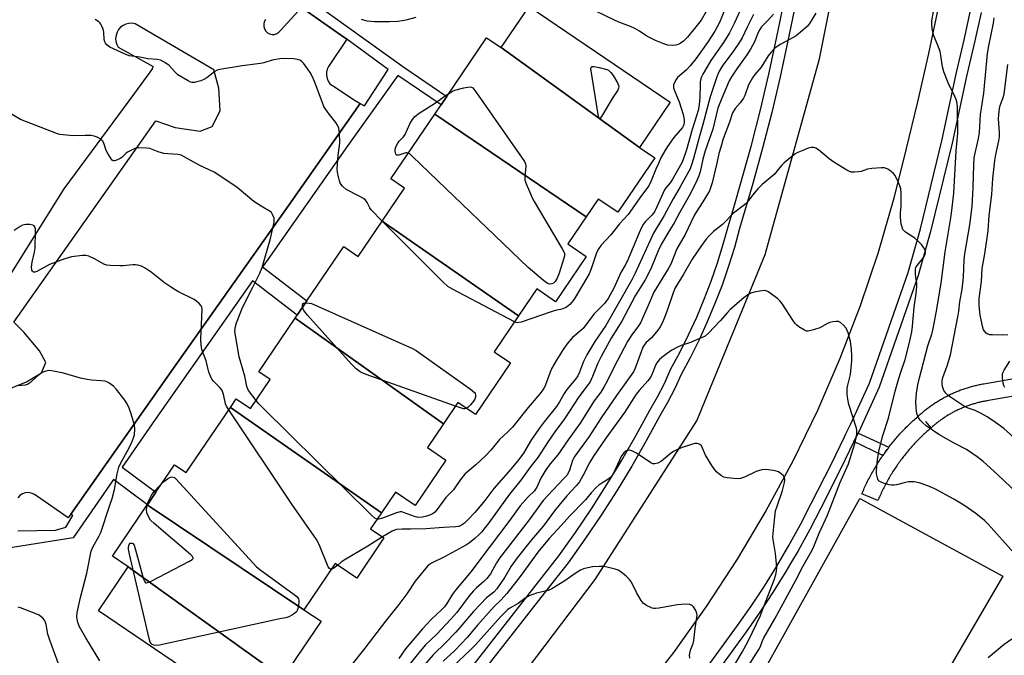
# Model space of a CAD drawing. Units: inches. Extents: x 1327761 to 1333761, y 513447 to 517447.
# Drawn here: x 1330135 to 1330476, y 514836 to 515057 of the extents above; entities that cross this region are included whole.
import ezdxf

# ---------------------------------------------------------------- set-up
doc = ezdxf.new("R2010")
doc.units = ezdxf.units.IN
doc.header["$MEASUREMENT"] = 0
for name, color, linetype in [('BLDG-Footprint', 5, 'Continuous'), ('CULTRL-Pad', 6, 'Continuous'), ('TRANS-Non Street Sidewalk', 7, 'Continuous'), ('TRANS-Parking Lot', 4, 'Continuous'), ('TRANS-Road', 130, 'Continuous'), ('TRANS-Street Sidewalk', 7, 'Continuous'), ('Undefined', 1, 'Continuous')]:
    doc.layers.add(name, color=color, linetype=linetype)

msp = doc.modelspace()

# ---------------------------------------------------------------- linework, layer by layer
at = {"layer": 'BLDG-Footprint'}
for points, elevation in [([(1330349.46, 515012.53), (1330301.54, 515047.12), (1330311.21, 515061.37), (1330360.1, 515028.21)], 347.02), ([(1330301.54, 515047.12), (1330349.46, 515012.53), (1330354.73, 515008.95), (1330341.89, 514990.02), (1330335.13, 514994.61), (1330330.92, 514988.41), (1330278.54, 515024.09), (1330280.7, 515027.28), (1330282.69, 515030.21), (1330296.48, 515050.54)], 347.54), ([(1330330.92, 514988.41), (1330324.58, 514979.06), (1330331.01, 514974.7), (1330320.37, 514959.01), (1330313.85, 514963.43), (1330307.56, 514954.15), (1330260.29, 514987), (1330267.99, 514998.36), (1330263.26, 515001.57), (1330278.54, 515024.09)], 347.12), ([(1330307.56, 514954.15), (1330299.08, 514941.64), (1330304.71, 514937.82), (1330292.59, 514919.95), (1330286.5, 514924.08), (1330281.51, 514916.72), (1330230.11, 514953.31), (1330230.8, 514954.32), (1330234.17, 514959.3), (1330246.93, 514978.11), (1330251.95, 514974.71), (1330260.29, 514987)], 345.92), ([(1330281.51, 514916.72), (1330275.93, 514908.5), (1330282.39, 514904.12), (1330271.71, 514888.36), (1330264.92, 514892.97), (1330260.08, 514885.84), (1330207.68, 514922.35), (1330209.72, 514925.36), (1330214.66, 514922.01), (1330221.45, 514932.01), (1330217.48, 514934.7), (1330230.11, 514953.31)], 344.46), ([(1330260.08, 514885.84), (1330256.28, 514880.24), (1330260.89, 514877.12), (1330251.46, 514863.2), (1330244.03, 514868.24), (1330233.15, 514852.21), (1330178.88, 514888.54), (1330178.95, 514888.63), (1330181.86, 514892.92), (1330188.35, 514902.5), (1330192.37, 514899.77), (1330207.68, 514922.35)], 342.01), ([(1330233.15, 514852.21), (1330239.08, 514848.19), (1330225.93, 514828.81), (1330219.97, 514832.85), (1330172.28, 514867.05), (1330166.82, 514870.75), (1330178.88, 514888.54)], 341.69), ([(1330219.97, 514832.85), (1330210.48, 514818.87), (1330161.94, 514851.79), (1330172.28, 514867.05)], 341.23)]:
    msp.add_lwpolyline(points, close=True, dxfattribs=dict(at, elevation=elevation))
at = {"layer": 'CULTRL-Pad'}
msp.add_lwpolyline([(1330475.38, 514863.83), (1330416.68, 514763.13), (1330370.58, 514791.53), (1330425.78, 514890.73)], close=True, dxfattribs=at)
at = {"layer": 'TRANS-Non Street Sidewalk'}
msp.add_lwpolyline([(1330435.9, 514908.6), (1330435.58, 514908.17), (1330435.26, 514907.74), (1330434.93, 514907.31), (1330434.62, 514906.87), (1330434.3, 514906.43), (1330433.99, 514905.99), (1330433.81, 514905.73), (1330423.78, 514910.53), (1330425.19, 514913.45)], close=True, dxfattribs=at)
for points in [[(1330235.59, 515063.45, 0), (1330267.74, 515040.35, 0), (1330282.69, 515030.21, 0), (1330280.7, 515027.28, 0), (1330265.68, 515037.47, 0), (1330248.34, 515013.19, 0), (1330220.59, 514973.68, 0), (1330218.8, 514971.12, 0), (1330234.17, 514959.3, 0), (1330230.8, 514954.32, 0), (1330215.35, 514966.21, 0), (1330181.63, 514918.21, 0), (1330170.12, 514901.6, 0), (1330181.85, 514892.92, 0), (1330178.95, 514888.63, 0), (1330167.17, 514897.34, 0), (1330153.13, 514877.1, 0), (1330124.77, 514872.66, 0)], [(1330134.06, 514879.54, 0), (1330147.07, 514879.83, 0), (1330150.68, 514880.89, 0), (1330153.02, 514884.91, 0), (1330152.39, 514885.36, 0), (1330188, 514935.92, 0), (1330227.88, 514992.54, 0), (1330252.65, 515027.71, 0), (1330254.12, 515026.94, 0), (1330262.4, 515039.5, 0), (1330248.03, 515050.04, 0), (1330245.78, 515051.56, 0), (1330232.36, 515061.07, 0)]]:
    msp.add_polyline3d(points, dxfattribs=at)
at = {"layer": 'TRANS-Parking Lot'}
for points in [[(1330219.84, 515056.82, 0), (1330219.42, 515056.08, 0), (1330219.21, 515055.25, 0), (1330219.22, 515054.4, 0), (1330219.46, 515053.58, 0), (1330219.91, 515052.86, 0), (1330220.53, 515052.27, 0), (1330221.28, 515051.87, 0), (1330222.11, 515051.69, 0), (1330222.96, 515051.72, 0), (1330223.77, 515051.98, 0), (1330224.49, 515052.44, 0), (1330225.06, 515053.08, 0), (1330232.36, 515061.07, 0), (1330245.78, 515051.56, 0), (1330248.03, 515050.04, 0), (1330241.63, 515040.59, 0), (1330241.21, 515039.62, 0), (1330241, 515038.66, 0), (1330240.98, 515038.58, 0), (1330240.97, 515037.52, 0), (1330241.16, 515036.47, 0), (1330241.55, 515035.49, 0), (1330242.12, 515034.59, 0), (1330244.29, 515033.18, 0), (1330250.38, 515029.19, 0), (1330252.65, 515027.71, 0), (1330227.88, 514992.54, 0), (1330188, 514935.92, 0), (1330152.39, 514885.36, 0), (1330151.45, 514884.02, 0), (1330140.43, 514891.7, 0), (1330139.59, 514892.3, 0), (1330138.63, 514892.67, 0), (1330137.6, 514892.81, 0), (1330136.57, 514892.7, 0), (1330135.6, 514892.35, 0), (1330134.74, 514891.77, 0), (1330134.04, 514891.01, 0)], [(1330130.38, 514928.6, 0), (1330136.98, 514931.28, 0), (1330142.26, 514934.37, 0), (1330143.69, 514937.94, 0), (1330141.51, 514942.02, 0), (1330136.14, 514948.5, 0), (1330132.57, 514951.89, 0), (1330181.87, 515021.78, 0), (1330188.51, 515019.4, 0), (1330197.21, 515018.1, 0), (1330201.41, 515019.74, 0), (1330204.07, 515025.17, 0), (1330203.68, 515033.05, 0), (1330201.88, 515039.37, 0), (1330174.68, 515055.41, 0), (1330173.61, 515055.58, 0), (1330172.53, 515055.54, 0), (1330171.48, 515055.29, 0), (1330170.51, 515054.83, 0), (1330169.64, 515054.18, 0), (1330168.92, 515053.37, 0), (1330168.38, 515052.44, 0), (1330168.03, 515051.42, 0), (1330167.93, 515050.63, 0), (1330167.9, 515050.34, 0), (1330167.98, 515049.27, 0), (1330168.28, 515048.23, 0), (1330168.78, 515047.27, 0), (1330180.92, 515040.52, 0), (1330180.55, 515039.91, 0), (1330180.7, 515039.83, 0), (1330174.41, 515031.31, 0), (1330149.95, 514998.16, 0), (1330123.66, 514956.17, 0)]]:
    msp.add_polyline3d(points, dxfattribs=at)
at = {"layer": 'TRANS-Road'}
msp.add_lwpolyline([(1330453.18, 515062.03), (1330449.58, 515045.13), (1330445.78, 515028.33), (1330441.78, 515011.63), (1330437.58, 514994.93), (1330432.17, 514976.13), (1330425.88, 514957.63), (1330418.88, 514939.33), (1330411.18, 514921.33), (1330402.58, 514903.73), (1330393.28, 514886.53), (1330383.28, 514869.73), (1330372.58, 514853.34), (1330361.28, 514837.43), (1330349.18, 514822.03), (1330315.52, 514776.24), (1330315.12, 514775.69), (1330284.97, 514797.8), (1330334.08, 514862.73), (1330369.28, 514917.73), (1330392.98, 514975.43), (1330411.78, 515043.23), (1330434.68, 515157.43)], dxfattribs=at)
at = {"layer": 'TRANS-Street Sidewalk'}
for points in [[(1330416.12, 515122.71), (1330400.82, 515049.5), (1330398.18, 515037.05), (1330395.28, 515024.63), (1330392.12, 515012.26), (1330388.71, 514999.97), (1330384.12, 514984.4), (1330382.33, 514977.86), (1330380.3, 514971.29), (1330378.06, 514964.78), (1330375.61, 514958.36), (1330372.94, 514952.01), (1330370.08, 514945.76), (1330367.01, 514939.6), (1330363.84, 514933.72), (1330361.68, 514928.95), (1330359.17, 514924.07), (1330356.5, 514919.46), (1330351.77, 514910.74), (1330346.77, 514902.04), (1330341.57, 514893.46), (1330336.15, 514885.01), (1330330.53, 514876.7), (1330324.69, 514868.5), (1330318.6, 514860.71), (1330294.47, 514829.83)], [(1330291.3, 514832.28), (1330321.47, 514870.9), (1330327.23, 514878.99), (1330332.8, 514887.22), (1330338.16, 514895.58), (1330341.54, 514901.15), (1330343.32, 514904.08), (1330348.27, 514912.69), (1330353, 514921.43), (1330355.65, 514926), (1330358.07, 514930.69), (1330360.24, 514935.5), (1330363.45, 514941.44), (1330366.46, 514947.49), (1330369.27, 514953.62), (1330371.88, 514959.85), (1330374.29, 514966.15), (1330376.49, 514972.53), (1330378.48, 514978.98), (1330380.26, 514985.49), (1330382.09, 514991.71), (1330384.85, 515001.08), (1330388.24, 515013.29), (1330391.38, 515025.58), (1330394.26, 515037.93), (1330396.89, 515050.33), (1330402.85, 515078.86)], [(1330372.37, 514831.52), (1330383.45, 514846.69), (1330388.19, 514853.45), (1330392.74, 514860.34), (1330397.09, 514867.35), (1330401.25, 514874.47), (1330405.22, 514881.71), (1330408.98, 514889.05), (1330415.98, 514902.82), (1330420.48, 514912.11), (1330421.01, 514913.21), (1330422.71, 514916.72), (1330429.16, 514930.75), (1330442.52, 514969.19), (1330446.79, 514984.28), (1330454.24, 515014.81), (1330459.29, 515038.48), (1330462.12, 515050.3), (1330464.68, 515062.17)], [(1330467.81, 515059.33), (1330465.69, 515049.48), (1330462.85, 515037.68), (1330457.81, 515013.99), (1330450.33, 514983.34), (1330446.01, 514968.09), (1330432.56, 514929.39), (1330426.02, 514915.16), (1330425.19, 514913.45), (1330423.78, 514910.53), (1330419.26, 514901.19), (1330412.24, 514887.39), (1330408.45, 514880), (1330404.44, 514872.67), (1330401.82, 514868.19), (1330400.22, 514865.46), (1330395.82, 514858.37), (1330391.21, 514851.4), (1330386.43, 514844.57), (1330375.3, 514829.34)], [(1330492.91, 514928.72), (1330469.81, 514924.64), (1330469.47, 514924.58), (1330469.14, 514924.52), (1330468.8, 514924.45), (1330468.47, 514924.39), (1330468.13, 514924.31), (1330467.8, 514924.24), (1330467.48, 514924.17), (1330467.16, 514924.09), (1330466.82, 514924.01), (1330466.5, 514923.93), (1330466.16, 514923.83), (1330465.84, 514923.74), (1330465.51, 514923.65), (1330465.18, 514923.55), (1330464.85, 514923.45), (1330464.53, 514923.35), (1330464.21, 514923.25), (1330463.88, 514923.14), (1330463.56, 514923.03), (1330463.25, 514922.92), (1330462.92, 514922.8), (1330462.6, 514922.68), (1330462.28, 514922.55), (1330461.96, 514922.43), (1330461.65, 514922.3), (1330461.34, 514922.17), (1330461.02, 514922.04), (1330460.7, 514921.9), (1330460.39, 514921.76), (1330460.09, 514921.62), (1330459.78, 514921.48), (1330459.47, 514921.33), (1330459.15, 514921.17), (1330458.86, 514921.02), (1330458.55, 514920.87), (1330458.25, 514920.71), (1330457.95, 514920.55), (1330457.65, 514920.39), (1330457.36, 514920.22), (1330457.06, 514920.05), (1330456.76, 514919.88), (1330456.47, 514919.71), (1330456.19, 514919.53), (1330455.9, 514919.35), (1330455.61, 514919.17), (1330455.33, 514918.99), (1330455.04, 514918.8), (1330454.75, 514918.61), (1330454.48, 514918.42), (1330454.2, 514918.22), (1330453.93, 514918.03), (1330453.65, 514917.83), (1330453.39, 514917.64), (1330453.12, 514917.44), (1330452.85, 514917.23), (1330452.58, 514917.03), (1330452.32, 514916.82), (1330452.06, 514916.61), (1330451.81, 514916.39), (1330451.55, 514916.18), (1330451.29, 514915.96), (1330451.04, 514915.75), (1330450.79, 514915.53), (1330450.54, 514915.29), (1330448.53, 514917.53), (1330450.47, 514915.24), (1330450.09, 514914.91), (1330449.73, 514914.6), (1330449.36, 514914.28), (1330449, 514913.96), (1330448.64, 514913.63), (1330448.28, 514913.3), (1330447.92, 514912.97), (1330447.57, 514912.63), (1330447.22, 514912.3), (1330446.86, 514911.95), (1330446.51, 514911.61), (1330446.17, 514911.26), (1330445.83, 514910.91), (1330445.49, 514910.57), (1330445.14, 514910.2), (1330444.81, 514909.85), (1330444.47, 514909.48), (1330444.14, 514909.12), (1330443.81, 514908.76), (1330443.49, 514908.39), (1330443.16, 514908.02), (1330442.84, 514907.64), (1330442.52, 514907.26), (1330442.21, 514906.89), (1330441.89, 514906.5), (1330441.58, 514906.12), (1330441.27, 514905.73), (1330440.97, 514905.34), (1330440.67, 514904.95), (1330440.37, 514904.56), (1330440.07, 514904.16), (1330439.77, 514903.76), (1330439.49, 514903.36), (1330439.2, 514902.97), (1330438.91, 514902.56), (1330438.63, 514902.15), (1330438.35, 514901.74), (1330438.08, 514901.33), (1330437.8, 514900.92), (1330437.53, 514900.5), (1330437.27, 514900.09), (1330437.01, 514899.67), (1330436.74, 514899.25), (1330436.49, 514898.83), (1330436.23, 514898.4), (1330435.98, 514897.97), (1330435.74, 514897.55), (1330435.49, 514897.12), (1330435.25, 514896.69), (1330435.01, 514896.25), (1330434.78, 514895.82), (1330434.55, 514895.39), (1330434.32, 514894.94), (1330434.1, 514894.51), (1330433.88, 514894.08), (1330433.66, 514893.62), (1330433.44, 514893.19), (1330433.24, 514892.75), (1330433.03, 514892.3), (1330432.83, 514891.86), (1330432.62, 514891.41), (1330432.43, 514890.97), (1330432.23, 514890.51), (1330432.04, 514890.05), (1330426.51, 514892.39), (1330426.71, 514892.87), (1330426.92, 514893.36), (1330427.14, 514893.84), (1330427.36, 514894.33), (1330427.58, 514894.82), (1330427.81, 514895.3), (1330428.03, 514895.78), (1330428.27, 514896.26), (1330428.51, 514896.74), (1330428.75, 514897.22), (1330428.99, 514897.7), (1330429.24, 514898.18), (1330429.49, 514898.65), (1330429.74, 514899.13), (1330430, 514899.59), (1330430.26, 514900.06), (1330430.53, 514900.54), (1330430.8, 514901), (1330431.07, 514901.46), (1330431.35, 514901.92), (1330431.63, 514902.38), (1330431.91, 514902.84), (1330432.2, 514903.3), (1330432.49, 514903.75), (1330432.78, 514904.2), (1330433.08, 514904.66), (1330433.38, 514905.1), (1330433.69, 514905.55), (1330433.81, 514905.73), (1330433.99, 514905.99), (1330434.3, 514906.43), (1330434.62, 514906.87), (1330434.93, 514907.31), (1330435.26, 514907.74), (1330435.58, 514908.17), (1330435.9, 514908.6), (1330436.23, 514909.03), (1330436.57, 514909.46), (1330436.9, 514909.87), (1330437.24, 514910.29), (1330437.58, 514910.71), (1330437.93, 514911.12), (1330438.28, 514911.53), (1330438.63, 514911.94), (1330438.98, 514912.35), (1330439.34, 514912.75), (1330439.7, 514913.15), (1330440.06, 514913.54), (1330440.42, 514913.94), (1330440.79, 514914.33), (1330441.16, 514914.72), (1330441.53, 514915.1), (1330441.91, 514915.48), (1330442.28, 514915.86), (1330442.66, 514916.24), (1330443.05, 514916.61), (1330443.43, 514916.98), (1330443.82, 514917.35), (1330444.21, 514917.71), (1330444.6, 514918.07), (1330445, 514918.42), (1330445.39, 514918.78), (1330445.79, 514919.13), (1330446.19, 514919.47), (1330446.52, 514919.76), (1330446.58, 514919.81), (1330446.8, 514920), (1330447.09, 514920.26), (1330447.38, 514920.51), (1330447.68, 514920.77), (1330447.97, 514921.01), (1330448.27, 514921.26), (1330448.57, 514921.5), (1330448.88, 514921.74), (1330449.18, 514921.98), (1330449.49, 514922.22), (1330449.81, 514922.45), (1330450.12, 514922.68), (1330450.44, 514922.91), (1330450.76, 514923.14), (1330451.08, 514923.36), (1330451.4, 514923.58), (1330451.73, 514923.8), (1330452.05, 514924.02), (1330452.38, 514924.23), (1330452.71, 514924.44), (1330453.05, 514924.64), (1330453.38, 514924.85), (1330453.72, 514925.05), (1330454.06, 514925.25), (1330454.41, 514925.44), (1330454.75, 514925.64), (1330455.09, 514925.83), (1330455.44, 514926.01), (1330455.79, 514926.2), (1330456.14, 514926.37), (1330456.5, 514926.55), (1330456.85, 514926.73), (1330457.21, 514926.9), (1330457.56, 514927.06), (1330457.92, 514927.23), (1330458.28, 514927.39), (1330458.64, 514927.55), (1330459.01, 514927.7), (1330459.37, 514927.85), (1330459.74, 514928), (1330460.1, 514928.15), (1330460.47, 514928.29), (1330460.84, 514928.43), (1330461.21, 514928.56), (1330461.58, 514928.69), (1330461.96, 514928.82), (1330462.33, 514928.95), (1330462.71, 514929.07), (1330463.08, 514929.19), (1330463.46, 514929.3), (1330463.83, 514929.41), (1330464.21, 514929.52), (1330464.59, 514929.62), (1330464.97, 514929.73), (1330465.35, 514929.82), (1330465.73, 514929.92), (1330466.11, 514930.01), (1330466.49, 514930.1), (1330466.87, 514930.18), (1330467.26, 514930.26), (1330467.63, 514930.34), (1330468.02, 514930.41), (1330468.41, 514930.49), (1330468.77, 514930.55), (1330492.06, 514934.67)]]:
    msp.add_lwpolyline(points, dxfattribs=at)
at = {"layer": 'Undefined'}
for points, elevation in [([(1330385.09, 515061.88), (1330382.39, 515055.66), (1330380.69, 515052.28), (1330378.6, 515048.84), (1330374.13, 515042.71), (1330371.37, 515037.96), (1330370.92, 515037.03), (1330370.67, 515036.3), (1330370.49, 515035.28), (1330370.42, 515034.23), (1330370.37, 515029.87), (1330370.07, 515027.26), (1330369.73, 515025.32), (1330369.23, 515023.52), (1330367.7, 515018.71), (1330365.73, 515011.66), (1330364.61, 515008.37), (1330364.1, 515007.14), (1330360.81, 515001.29), (1330360.06, 515000.23), (1330358.54, 514998.46), (1330358.13, 514997.82), (1330355.47, 514991.89), (1330354.6, 514990.19), (1330353.71, 514989.06), (1330351.45, 514986.72), (1330350.76, 514985.77), (1330350.15, 514984.77), (1330349.29, 514982.9), (1330345.12, 514972.99), (1330344.48, 514971.73), (1330342.95, 514969.2), (1330340.64, 514963.95), (1330338.64, 514960.16), (1330337.33, 514958.39), (1330333.68, 514954.64), (1330329.91, 514949.75), (1330329.15, 514949.03), (1330326.19, 514946.57), (1330324.25, 514944.34), (1330322.99, 514942.49), (1330320.63, 514938.69), (1330319.07, 514935.94), (1330318.47, 514934.61), (1330316.86, 514930.2), (1330316.5, 514929.4), (1330315.92, 514928.45), (1330314.93, 514927.09), (1330310.87, 514922.29), (1330305.41, 514915.47), (1330303.86, 514913.88), (1330300.91, 514911.28), (1330297.95, 514907.58), (1330296.09, 514905.6), (1330292.73, 514902.46), (1330289.79, 514900.01), (1330288.95, 514899.18), (1330287.45, 514897.33), (1330285, 514893.83), (1330282.31, 514891.11), (1330279.22, 514886.84), (1330278.49, 514886.02), (1330277.9, 514885.53), (1330277.02, 514885.07), (1330275.66, 514884.64), (1330274.26, 514884.33), (1330272.93, 514884.24), (1330272.33, 514884.32), (1330271.49, 514884.55), (1330267.66, 514885.98), (1330267.11, 514886.1), (1330266.56, 514886.1), (1330265.21, 514885.75), (1330259.98, 514883.85), (1330259.17, 514883.64), (1330258.56, 514883.6)], 344), ([(1330379.2, 515060.89), (1330377.23, 515055.82), (1330375.59, 515052.86), (1330373.01, 515048.9), (1330369.02, 515043.23), (1330367.04, 515040.86), (1330365.67, 515039.36), (1330362.65, 515036.75), (1330362.14, 515036.04), (1330361.71, 515035.27), (1330361.29, 515034.19), (1330361.22, 515033.67), (1330361.25, 515033.18), (1330361.68, 515031.89), (1330363.24, 515028.37), (1330364.57, 515023.88), (1330364.86, 515022.75), (1330364.98, 515021.92), (1330364.97, 515021.16), (1330364.86, 515020.46), (1330364.63, 515019.85), (1330364.35, 515019.39), (1330361.4, 515015.95), (1330359.19, 515012.84), (1330358.25, 515011.37), (1330356.99, 515009.08), (1330355.87, 515006.76), (1330355.07, 515004.93), (1330353.53, 515000.92), (1330352.69, 514999.24), (1330350.14, 514995.88), (1330345.53, 514989.27), (1330342.56, 514985.97), (1330339.54, 514982.23), (1330336.17, 514978.6), (1330335.3, 514977.49), (1330334.58, 514976.01), (1330332.68, 514970.37), (1330332.03, 514968.73), (1330329.73, 514964.72), (1330326.79, 514959.91), (1330326.04, 514958.81), (1330325.31, 514957.99), (1330324.17, 514957.14), (1330322.85, 514956.5), (1330322.05, 514956.28), (1330320.18, 514955.94), (1330318.83, 514955.56), (1330308.46, 514951.97), (1330307.63, 514951.77), (1330307.08, 514951.74), (1330306.12, 514952.02)], 346), ([(1330372.55, 515059.62), (1330370.78, 515056.69), (1330368.53, 515053.71), (1330366.03, 515050.78), (1330364.74, 515049.39), (1330363.6, 515048.56), (1330362.83, 515048.21), (1330362.02, 515047.95), (1330360.72, 515047.8), (1330359.3, 515047.96), (1330357.91, 515048.41), (1330354.94, 515049.63), (1330352.65, 515050.7), (1330351.63, 515051.31), (1330349.49, 515052.81), (1330347.78, 515053.77), (1330345.77, 515054.65), (1330342.82, 515055.73), (1330341.03, 515056.49), (1330330.56, 515061.64)], 348), ([(1330395.87, 515058.71), (1330393.97, 515056.56), (1330391.78, 515054.29), (1330391.14, 515053.45), (1330390.57, 515052.33), (1330389.32, 515049.17), (1330387.9, 515046.57), (1330386.64, 515044.61), (1330383.2, 515039.79), (1330381.35, 515037.01), (1330380.56, 515035.66), (1330377.72, 515029.02), (1330376.63, 515026.18), (1330374.89, 515018.84), (1330372.18, 515011.28), (1330371.42, 515008.41), (1330370.47, 515004.05), (1330370.04, 515002.7), (1330369.31, 515001.06), (1330367.09, 514996.48), (1330363.26, 514989.83), (1330361.47, 514986.38), (1330358.87, 514982.24), (1330357.09, 514979.1), (1330355.92, 514976.67), (1330353.32, 514970.41), (1330351.36, 514966.63), (1330347.99, 514961.03), (1330343.31, 514952.27), (1330339.64, 514946.34), (1330336.19, 514940.04), (1330335.05, 514937.69), (1330333.18, 514933.03), (1330332.31, 514931.24), (1330331.71, 514930.27), (1330328.45, 514926.03), (1330323.45, 514918.45), (1330320.08, 514913.88), (1330317.77, 514910.54), (1330314.17, 514904.94), (1330311.92, 514902.07), (1330308.03, 514896.7), (1330304.41, 514892.27), (1330297.23, 514882.36), (1330294.69, 514879.09), (1330293.91, 514878.28), (1330292.34, 514876.91), (1330290.5, 514875.39), (1330289.53, 514874.71), (1330281.89, 514870.54), (1330277.4, 514868.33), (1330276.67, 514867.86), (1330276.03, 514867.28), (1330271.73, 514862.14), (1330268.76, 514857.71), (1330266.03, 514854.03), (1330261.4, 514848.21), (1330254.27, 514838.93), (1330249.32, 514832.65)], 340), ([(1330271.88, 515057.55), (1330268.96, 515056.71), (1330267.89, 515056.48), (1330265.64, 515056.21), (1330262.82, 515056.05), (1330257.57, 515056.06), (1330255.05, 515056.34), (1330253.07, 515056.91)], 348), ([(1330388.99, 515058.59), (1330386.72, 515054.22), (1330384.98, 515050.53), (1330384.12, 515048.99), (1330382.19, 515046.16), (1330378.13, 515040.65), (1330376.99, 515038.74), (1330376.1, 515036.69), (1330373.89, 515030.03), (1330371.39, 515020.43), (1330370.22, 515016.38), (1330368.19, 515008.73), (1330367.52, 515006.46), (1330367, 515005.12), (1330363.6, 514998.82), (1330361.14, 514994.64), (1330358.05, 514988.86), (1330354.98, 514983.97), (1330354.31, 514982.78), (1330347.94, 514968.89), (1330346.82, 514966.64), (1330337.74, 514950.74), (1330333.99, 514945.25), (1330331.17, 514940.55), (1330330.09, 514938.29), (1330328.7, 514934.55), (1330328.11, 514933.34), (1330327.31, 514932.2), (1330324.27, 514928.55), (1330323.36, 514927.13), (1330321.75, 514924.28), (1330320.7, 514922.72), (1330316.38, 514917.4), (1330314.99, 514915.56), (1330312.05, 514911.21), (1330309.2, 514906.45), (1330307.65, 514904.33), (1330304.85, 514900.95), (1330298.93, 514894.2), (1330295.8, 514890.14), (1330292.46, 514886.02), (1330289.87, 514883.23), (1330288.82, 514882.26), (1330288.16, 514881.76), (1330287.44, 514881.35), (1330286.67, 514881.08), (1330285.84, 514880.94), (1330281.53, 514880.75), (1330275.45, 514880.24), (1330270.08, 514880.09), (1330267.18, 514880.17), (1330265.29, 514879.98), (1330264.51, 514879.8), (1330263.72, 514879.49), (1330260.39, 514877.46)], 342), ([(1330410.61, 515059.04), (1330408.39, 515055.46), (1330407.7, 515054.57), (1330405.99, 515053.02), (1330403.73, 515051.2), (1330402.73, 515050.58), (1330398.47, 515048.37), (1330397.47, 515047.77), (1330396.19, 515046.79), (1330395.06, 515045.57), (1330394.05, 515044.22), (1330391.58, 515040.35), (1330389.46, 515037.85), (1330388.64, 515036.69), (1330387.26, 515034.17), (1330385.98, 515030.57), (1330385.5, 515029.54), (1330384.36, 515027.98), (1330382.57, 515026.01), (1330381.72, 515024.53), (1330380.67, 515021.3), (1330378.49, 515015.44), (1330377.6, 515012.66), (1330376.97, 515010.43), (1330376.27, 515007), (1330374.62, 515000.23), (1330374.22, 514998.83), (1330373.66, 514997.5), (1330371.39, 514993.64), (1330369.09, 514990.07), (1330368.4, 514988.86), (1330365.3, 514982.35), (1330362.42, 514977.36), (1330360.26, 514972.06), (1330359.43, 514970.36), (1330354.37, 514962.31), (1330352.47, 514957.74), (1330349.75, 514951.71), (1330348.84, 514950.29), (1330347.04, 514947.92), (1330345.33, 514945.22), (1330340.72, 514936.49), (1330338.25, 514931.43), (1330337.26, 514929.63), (1330336, 514927.69), (1330333.78, 514924.66), (1330328.9, 514916.85), (1330324.71, 514911.15), (1330321.12, 514905.95), (1330318.54, 514902.84), (1330317.04, 514900.76), (1330315.3, 514897.82), (1330313.89, 514894.7), (1330313.46, 514893.97), (1330312.92, 514893.34), (1330310.86, 514891.33), (1330308.15, 514888.21), (1330304.52, 514883.31), (1330294.07, 514869.52), (1330291.15, 514865.5), (1330285.66, 514859.02), (1330284.7, 514857.62), (1330282.69, 514854.32), (1330281.91, 514853.26), (1330280.75, 514852.03), (1330277.28, 514848.77), (1330274.19, 514845.61), (1330268.38, 514838.6), (1330266, 514835.25)], 338), ([(1330480.45, 514892.5), (1330473.54, 514899.14), (1330468.59, 514903.59), (1330466.47, 514905.24), (1330462.81, 514907.8), (1330458.48, 514909.97), (1330453.14, 514912.98), (1330448.84, 514916.01), (1330447.5, 514917.11), (1330446.77, 514917.96), (1330446.14, 514918.88), (1330445.72, 514919.89), (1330445.44, 514920.95), (1330445.3, 514922.32), (1330445.26, 514924.27), (1330445.48, 514927.29), (1330445.89, 514930.18), (1330446.46, 514932.66), (1330449.34, 514943.72), (1330450.71, 514947.78), (1330451.09, 514949.17), (1330452.24, 514955.11), (1330454.03, 514965.44), (1330455.42, 514976.27), (1330457.47, 514988.8), (1330457.84, 514991.67), (1330458.35, 514996.66), (1330459.15, 515011.3), (1330459.77, 515017.51), (1330459.61, 515026.67), (1330459.46, 515028.31), (1330459.23, 515029.12), (1330458.77, 515030.18), (1330456.37, 515034.95), (1330454.9, 515038.76), (1330454.44, 515040.43), (1330453.91, 515044.4), (1330453.64, 515045.74), (1330452.77, 515048.2), (1330451.44, 515051.23), (1330451.18, 515052.04), (1330450.85, 515053.78), (1330450.71, 515055.24), (1330450.8, 515056.42), (1330451.29, 515059.67)], 338), ([(1330484.05, 514907.5), (1330475.67, 514915), (1330472.87, 514917.08), (1330469.98, 514919.05), (1330467.91, 514920.21), (1330465.77, 514921.27), (1330463.31, 514922.11), (1330462.06, 514922.73), (1330457.18, 514925.94), (1330456.27, 514926.63), (1330455.56, 514927.32), (1330454.96, 514928.25), (1330454.44, 514929.59), (1330454.33, 514930.43), (1330454.39, 514931.57), (1330454.61, 514932.7), (1330456.12, 514936.77), (1330457.2, 514940.61), (1330459.9, 514954.33), (1330460.12, 514955.78), (1330460.44, 514959.01), (1330461.22, 514963.4), (1330461.73, 514967.56), (1330461.99, 514973.55), (1330462.19, 514975.59), (1330463.93, 514985.62), (1330464.72, 514992.06), (1330465.1, 514998.47), (1330465.29, 515006.61), (1330465.48, 515008.85), (1330465.74, 515010.52), (1330466.91, 515015.61), (1330467.31, 515017.74), (1330467.63, 515023.96), (1330468.75, 515031.33), (1330470.08, 515045.08), (1330470.54, 515047.79), (1330472.17, 515055.61), (1330472.39, 515057.48)], 340), ([(1330260.27, 514986.97), (1330256.46, 514990.86), (1330255.99, 514991.56), (1330255.09, 514993.43), (1330254.47, 514994.25), (1330253.78, 514994.78), (1330252.49, 514995.54), (1330247.78, 514997.97), (1330246.56, 514999.04), (1330245.76, 515000.1), (1330245.46, 515000.88), (1330245.12, 515002.26), (1330244.8, 515003.96), (1330244.69, 515005.09), (1330244.97, 515009.69), (1330245.6, 515013.99), (1330245.51, 515017.53), (1330245.42, 515018.41), (1330245.23, 515019.24), (1330244.78, 515020.23), (1330244.22, 515021.18), (1330241.57, 515024.53), (1330240.1, 515026.68), (1330239.42, 515028.28), (1330236.83, 515035.38), (1330236.02, 515037.23), (1330235.36, 515038.5), (1330234.55, 515039.7), (1330232.96, 515041.78), (1330232.37, 515042.39), (1330231.71, 515042.82), (1330230.93, 515043.06), (1330229.49, 515043.21), (1330226.55, 515043.33), (1330224.79, 515043.24), (1330222.16, 515042.75), (1330219.21, 515041.89), (1330218.1, 515041.64), (1330211.77, 515040.75), (1330203.96, 515039.53), (1330203.13, 515039.3), (1330202.27, 515038.88), (1330199.48, 515036.64), (1330198.49, 515036.03), (1330197.41, 515035.63), (1330196.01, 515035.24), (1330195.18, 515035.07), (1330194.36, 515035.04), (1330193.83, 515035.19), (1330193.05, 515035.56), (1330189.51, 515037.74), (1330188.62, 515038.51), (1330186.45, 515040.9), (1330184.98, 515041.91), (1330183.42, 515042.75), (1330182.35, 515043.05), (1330179.02, 515043.26), (1330176.27, 515043.79), (1330172.59, 515044.32), (1330171.16, 515044.81), (1330165.91, 515047.24), (1330164.85, 515048.1), (1330164.34, 515048.72), (1330164.1, 515049.17), (1330163.91, 515049.95), (1330163.76, 515052.46), (1330163.55, 515053.55), (1330163.16, 515054.58), (1330162.79, 515055.31), (1330162.47, 515055.73), (1330162.05, 515056.09), (1330160.79, 515056.82)], 346), ([(1330477.14, 514947.54), (1330475.66, 514947.44), (1330471.75, 514947.48), (1330470.87, 514947.56), (1330470.17, 514947.75), (1330469.6, 514948.09), (1330469.08, 514948.63), (1330468.67, 514949.28), (1330468.39, 514950.08), (1330467.49, 514954.32), (1330467.17, 514957.75), (1330467.19, 514960.13), (1330467.94, 514965.97), (1330468.2, 514970.56), (1330469.1, 514975.61), (1330470.25, 514983.6), (1330470.65, 514988.93), (1330471.53, 514996.19), (1330471.92, 515001.79), (1330472.59, 515008), (1330472.91, 515010.05), (1330473.96, 515014.81), (1330474.19, 515016.22), (1330474.21, 515017.69), (1330473.91, 515022.39), (1330473.98, 515023.97), (1330474.21, 515025.98), (1330474.46, 515027.03), (1330475.51, 515029.81), (1330475.81, 515031.02), (1330477.13, 515041.24)], 342), ([(1330283.35, 515031.18), (1330284.69, 515031.98), (1330285.48, 515032.32), (1330288.55, 515033.14), (1330289.95, 515033.45), (1330290.75, 515033.52), (1330291.23, 515033.43), (1330291.65, 515033.16), (1330292.73, 515031.83), (1330309.59, 515007.59), (1330309.92, 515006.81), (1330310.01, 515005.97), (1330309.71, 515002.48), (1330309.73, 515001.33), (1330310.15, 514999.94), (1330311.65, 514996.41), (1330312.26, 514995.06), (1330312.96, 514993.75), (1330322.69, 514977.31), (1330323.11, 514976.54), (1330323.42, 514975.75), (1330323.45, 514974.95), (1330323.28, 514974.13), (1330321.56, 514968.87), (1330320.94, 514967.23), (1330320.17, 514965.99), (1330319.64, 514965.5), (1330319.03, 514965.2), (1330318.33, 514965.1), (1330317.61, 514965.32), (1330316.22, 514966.33), (1330310.83, 514970.85), (1330270.79, 515009.36), (1330269.92, 515010.14), (1330269.33, 515010.51)], 348), ([(1330269.33, 515010.51), (1330268.98, 515010.63), (1330268.47, 515010.63), (1330266.03, 515009.88), (1330265.35, 515009.86), (1330265, 515010.19), (1330264.85, 515010.61), (1330264.78, 515011.11), (1330264.81, 515011.9), (1330265.1, 515012.99), (1330265.65, 515014.03), (1330266.19, 515014.71), (1330267.61, 515016.13), (1330268.27, 515017.04), (1330269.91, 515020.68), (1330270.77, 515022.16), (1330271.64, 515023.25), (1330273.05, 515024.45), (1330278.71, 515027.95), (1330281.74, 515030.14), (1330283.35, 515031.18)], 348), ([(1330216.56, 514924.81), (1330214, 514928.23), (1330213.58, 514928.98), (1330213.36, 514929.59), (1330212.64, 514933.16), (1330210.67, 514939.94), (1330209.29, 514947.95), (1330209.22, 514948.76), (1330209.27, 514949.58), (1330209.42, 514950.38), (1330209.83, 514951.69), (1330211.81, 514956.98), (1330215.5, 514964.06), (1330217.9, 514968.97), (1330218.7, 514970.92), (1330221.61, 514980.97), (1330222.81, 514986.63), (1330222.87, 514987.47), (1330222.81, 514988), (1330222.31, 514989.26), (1330221.87, 514989.92), (1330221.49, 514990.28), (1330218.3, 514992.16), (1330215.8, 514993.75), (1330209.97, 514998.61), (1330203.63, 515002.95), (1330202.02, 515003.94), (1330196.87, 515006.42), (1330190.58, 515009.85), (1330189.49, 515010.08), (1330186.01, 515010.26), (1330184.59, 515010.45), (1330182.68, 515010.97), (1330179.77, 515012.1), (1330178.62, 515012.31), (1330175.94, 515012.41), (1330175.36, 515012.33), (1330174.55, 515012.09), (1330172.97, 515011.39), (1330171.98, 515010.82), (1330171.4, 515010.35), (1330170.17, 515009.11), (1330169.48, 515008.64), (1330167.97, 515007.98), (1330167.49, 515007.88), (1330167.05, 515007.91), (1330166.67, 515008.14), (1330166.33, 515008.51), (1330165.14, 515010.44), (1330164.65, 515011.47), (1330163.98, 515013.63), (1330163.52, 515014.65), (1330163.17, 515015.06), (1330162.75, 515015.38), (1330161.52, 515016.05), (1330160.47, 515016.46), (1330159.37, 515016.65), (1330157.38, 515016.69), (1330153.22, 515016.59), (1330149.73, 515016.84), (1330148.59, 515017.01), (1330147.73, 515017.24), (1330134.93, 515022.17), (1330127.16, 515026.72)], 344), ([(1330479.13, 514871.89), (1330470.31, 514881.89), (1330469.01, 514883.13), (1330466.04, 514885.6), (1330461.87, 514888.5), (1330458.36, 514890.55), (1330451.77, 514894.08), (1330449.36, 514895.13), (1330446.38, 514896.23), (1330444.69, 514896.5), (1330442.71, 514896.54), (1330441.61, 514896.34), (1330438.57, 514895.55), (1330437.71, 514895.41), (1330436.84, 514895.37), (1330435.98, 514895.5), (1330434.28, 514895.99), (1330433.19, 514896.39), (1330432.49, 514896.78), (1330432.17, 514897.17), (1330431.88, 514897.93), (1330431.64, 514899.37), (1330431.58, 514900.54), (1330431.89, 514904.25), (1330432.5, 514907.68), (1330433.83, 514912.57), (1330435.79, 514918.68), (1330438.07, 514928.02), (1330438.96, 514931.27), (1330439.89, 514934.28), (1330441.56, 514938.99), (1330442.96, 514944.44), (1330443.79, 514948.61), (1330444.02, 514950.5), (1330444.59, 514957.12), (1330445.32, 514961.9), (1330445.59, 514964.24), (1330445.58, 514965.39), (1330445.24, 514967.37), (1330445.08, 514968.77), (1330445.05, 514969.6), (1330445.11, 514970.4), (1330445.27, 514970.9), (1330445.7, 514971.6), (1330448.01, 514974.48), (1330448.43, 514975.36), (1330448.55, 514976.09), (1330448.43, 514976.91), (1330448.04, 514977.66), (1330447.13, 514978.83), (1330445.95, 514980.17), (1330444.82, 514981.09), (1330441.6, 514983.1), (1330441, 514983.67), (1330440.74, 514984.11), (1330440.45, 514984.85), (1330440.17, 514985.9), (1330439.86, 514988.3), (1330439.86, 514989.88), (1330440.14, 514992.19), (1330440.19, 514993.68), (1330440.17, 514996.66), (1330439.98, 514998.11), (1330439.62, 514999.21), (1330438.73, 515001.39), (1330437.92, 515002.92), (1330437.33, 515003.56), (1330436.2, 515004.5), (1330435.48, 515005.01), (1330434.73, 515005.37), (1330434.19, 515005.46), (1330433.35, 515005.47), (1330429.91, 515005.15), (1330428.49, 515004.92), (1330426.22, 515004.21), (1330425.37, 515004.02), (1330423.93, 515003.89), (1330422.8, 515003.98), (1330422.02, 515004.27), (1330421.26, 515004.67), (1330416.8, 515007.37), (1330415.17, 515008.6), (1330411.51, 515011.64), (1330410.53, 515012.27), (1330409.83, 515012.48), (1330409.08, 515012.5), (1330407.96, 515012.21), (1330406.02, 515011.49), (1330404.37, 515010.81), (1330403.37, 515010.24), (1330399.56, 515007.2), (1330398.68, 515006.29), (1330396.07, 515003.13), (1330391.98, 514999.64), (1330390.37, 514998.02), (1330388.67, 514996.12), (1330387.22, 514994.08), (1330386.38, 514993.11), (1330385.32, 514992.22), (1330382.03, 514989.77), (1330378.16, 514985.78), (1330375.15, 514983.4), (1330373.45, 514981.78), (1330372.54, 514980.68), (1330370.68, 514978.16), (1330367.69, 514973.79), (1330364.62, 514968.34), (1330361.86, 514963.83), (1330361.08, 514962.07), (1330359.14, 514956.31), (1330358.3, 514954.08), (1330357.41, 514951.86), (1330356.63, 514950.35), (1330355.82, 514949.19), (1330354.23, 514947.2), (1330353.47, 514946.4), (1330351.64, 514944.74), (1330351.04, 514943.98), (1330350.65, 514943.23), (1330350, 514941.65), (1330347.95, 514935.96), (1330347.33, 514934.71), (1330341.52, 514926.53), (1330336.15, 514918.73), (1330332, 514912.31), (1330327.02, 514905.47), (1330326.57, 514904.68), (1330326.28, 514903.97), (1330325.22, 514900.56), (1330324.75, 514899.55), (1330324.24, 514898.78), (1330323.26, 514897.67), (1330317.65, 514891.87), (1330316.11, 514890.06), (1330311.2, 514883.34), (1330300.96, 514870.14), (1330299.88, 514868.49), (1330297.77, 514864.65), (1330296.58, 514863), (1330295.55, 514861.95), (1330292.93, 514859.76), (1330291.87, 514858.76), (1330290.41, 514856.97), (1330286.14, 514851.29), (1330284.1, 514848.88), (1330279.22, 514843.77), (1330275.34, 514840), (1330273.4, 514837.89), (1330264.65, 514827.01)], 336), ([(1330207.1, 514921.49), (1330206.31, 514922.78), (1330205.96, 514923.58), (1330205.24, 514926.92), (1330204.67, 514928.41), (1330204.03, 514929.29), (1330201.76, 514931.47), (1330201.26, 514932.2), (1330200.72, 514933.25), (1330200.24, 514934.63), (1330199.29, 514938.56), (1330197.77, 514942.39), (1330197.5, 514944.08), (1330197.42, 514946.08), (1330197.87, 514956.26), (1330197.74, 514957.08), (1330197.54, 514957.58), (1330196.87, 514958.4), (1330196.02, 514959.11), (1330195.09, 514959.74), (1330189.5, 514962.58), (1330187.22, 514963.95), (1330184.78, 514965.61), (1330180.21, 514969.22), (1330178.11, 514970.66), (1330176.89, 514971.32), (1330175.56, 514971.7), (1330174.74, 514971.83), (1330173.9, 514971.84), (1330170.5, 514971.51), (1330169.32, 514971.49), (1330166.02, 514971.61), (1330164.85, 514971.73), (1330163.76, 514972.07), (1330160.79, 514973.81), (1330158.65, 514974.77), (1330157.55, 514975.08), (1330156.41, 514975.08), (1330152.63, 514974.57), (1330150.34, 514973.92), (1330145, 514971.97), (1330140.56, 514969.48), (1330139.85, 514969.27), (1330139.42, 514969.31), (1330139.05, 514969.55), (1330138.83, 514969.94), (1330138.78, 514971), (1330139.02, 514972.76), (1330139.83, 514976.25), (1330140.05, 514977.57), (1330140.16, 514983.55), (1330140.11, 514984.33), (1330139.92, 514985.02), (1330139.66, 514985.37), (1330139.26, 514985.61), (1330138.2, 514985.79), (1330136.74, 514985.75), (1330135.64, 514985.5), (1330134.87, 514985.15), (1330132.71, 514983.75)], 342), ([(1330306.12, 514952.02), (1330284.59, 514963.38), (1330283.06, 514964.3), (1330281.31, 514965.91), (1330260.27, 514986.97)], 346), ([(1330386.17, 514831.17), (1330390.83, 514838.4), (1330391.33, 514839.45), (1330391.97, 514841.21), (1330392.57, 514842.46), (1330396.34, 514849.01), (1330401.39, 514858.44), (1330403.67, 514862.45), (1330406.11, 514867.2), (1330409.25, 514872.82), (1330409.83, 514874.11), (1330411.68, 514878.8), (1330414.56, 514885.05), (1330418.88, 514896.11), (1330421.85, 514902.83), (1330424.06, 514909.81), (1330424.57, 514911.77), (1330424.79, 514913.2), (1330424.82, 514914.34), (1330424.66, 514915.2), (1330422.01, 514923.42), (1330421.76, 514924.57), (1330421.47, 514926.89), (1330421.38, 514928.92), (1330421.61, 514930.07), (1330422.62, 514933.79), (1330423.02, 514938.52), (1330423.08, 514940.22), (1330422.91, 514942.53), (1330422.57, 514945.17), (1330421.73, 514948.23), (1330421.08, 514949.82), (1330420.18, 514950.92), (1330419.11, 514951.82), (1330418.39, 514952.12), (1330417.6, 514952.16), (1330416.5, 514952.05), (1330415.42, 514951.79), (1330414.66, 514951.44), (1330411.96, 514949.94), (1330409.78, 514949.23), (1330407.86, 514948.83), (1330407.33, 514948.84), (1330406.58, 514949.11), (1330404.67, 514950.33), (1330403.99, 514950.85), (1330403.38, 514951.44), (1330402.55, 514952.61), (1330399.04, 514958.16), (1330398.22, 514959.24), (1330397.34, 514960.04), (1330394.7, 514962.03), (1330393.96, 514962.51), (1330393.19, 514962.83), (1330392.65, 514962.89), (1330391.8, 514962.82), (1330389.21, 514962.34), (1330388.09, 514962.02), (1330386.98, 514961.45), (1330385.6, 514960.41), (1330380.89, 514956.33), (1330379.94, 514955.31), (1330377.46, 514952.33), (1330373.33, 514948.06), (1330372.24, 514947.11), (1330371.21, 514946.55), (1330369.01, 514945.64), (1330367.08, 514944.9), (1330363.88, 514943.82), (1330362.6, 514943.27), (1330360.68, 514942.17), (1330359.01, 514941.06), (1330357.14, 514939.71), (1330356.34, 514938.95), (1330355.67, 514938.11), (1330355.1, 514937.21), (1330353.88, 514934.06), (1330353.22, 514932.79), (1330352.29, 514931.63), (1330349.3, 514928.28), (1330348.27, 514926.98), (1330344.27, 514920.55), (1330337.83, 514911.68), (1330333.46, 514905.4), (1330332.23, 514903.37), (1330329.8, 514898.58), (1330328.61, 514896.6), (1330327.48, 514895.22), (1330324.32, 514891.75), (1330321.48, 514888.31), (1330320, 514886.45), (1330316.21, 514881.33), (1330312.06, 514876.45), (1330307, 514870.15), (1330305.02, 514867.32), (1330302.75, 514863.51), (1330300.04, 514859.42), (1330298.94, 514858.33), (1330296.4, 514856.28), (1330294.31, 514854.19), (1330291.9, 514851.6), (1330285.83, 514844.4), (1330282.33, 514840.8), (1330277.98, 514836.53), (1330274.2, 514832.24)], 334), ([(1330232.68, 514957.1), (1330232.62, 514957.81), (1330232.81, 514958.36), (1330232.97, 514958.52), (1330233.67, 514958.57)], 346), ([(1330233.67, 514958.57), (1330235.02, 514958.5), (1330235.73, 514958.34), (1330236.57, 514958.02), (1330266.61, 514944.62), (1330270.57, 514942.95), (1330272.04, 514942.12), (1330290.93, 514928.66), (1330292.26, 514927.56), (1330292.54, 514927.13), (1330292.64, 514926.69), (1330292.57, 514925.96), (1330292.33, 514925.23), (1330291.89, 514924.52), (1330290.85, 514923.26), (1330290.06, 514922.43), (1330289.53, 514922.03)], 346), ([(1330285.65, 514922.82), (1330254.76, 514933.8), (1330253.38, 514934.34), (1330252.62, 514934.75), (1330251.3, 514935.79), (1330249.65, 514937.39), (1330234.43, 514954.34), (1330233.12, 514955.96), (1330232.87, 514956.42), (1330232.68, 514957.1)], 346), ([(1330476.1, 514929.31), (1330475.66, 514930.01), (1330475.43, 514930.81), (1330475.26, 514932.55), (1330475.3, 514933.98), (1330475.45, 514934.53), (1330475.82, 514935.32), (1330477.76, 514938.35)], 342), ([(1330162.38, 514834.54), (1330157.57, 514842.45), (1330155.43, 514846.24), (1330154.82, 514847.8), (1330154.48, 514849.67), (1330154.59, 514851.26), (1330155.78, 514856.42), (1330157.91, 514864.92), (1330159.4, 514872.56), (1330159.98, 514873.9), (1330162.16, 514877.79), (1330162.73, 514878.97), (1330165.73, 514888.07), (1330166.72, 514890.75), (1330167.54, 514893.9), (1330168.4, 514899.38), (1330169, 514901.61), (1330169.6, 514902.94), (1330171.93, 514907.07), (1330173.34, 514909.92), (1330174.14, 514911.77), (1330174.4, 514912.86), (1330174.57, 514914.81), (1330174.45, 514916.22), (1330173.33, 514920.15), (1330172.64, 514922.05), (1330171.91, 514923.6), (1330171.13, 514924.84), (1330168.21, 514928.63), (1330167.2, 514929.7), (1330165.57, 514930.84), (1330164.83, 514931.23), (1330164.29, 514931.41), (1330162.83, 514931.63), (1330159.54, 514931.81), (1330158.07, 514932.05), (1330155.74, 514932.56), (1330149.78, 514934.29), (1330146.32, 514934.95), (1330144.88, 514935.11), (1330143.76, 514934.96), (1330142.44, 514934.42), (1330141.03, 514933.41), (1330138.04, 514930.74), (1330137.32, 514930.3), (1330136.52, 514930.06), (1330134.22, 514929.81)], 340), ([(1330258.56, 514883.6), (1330258.15, 514883.7), (1330257.7, 514883.98), (1330256.62, 514884.95), (1330218.84, 514922.35), (1330217.58, 514923.62), (1330216.56, 514924.81)], 344), ([(1330242.68, 514866.25), (1330242.38, 514866.26), (1330241.99, 514866.47), (1330241.55, 514867.09), (1330238.39, 514874.77), (1330237.47, 514876.61), (1330228.99, 514888.86), (1330207.1, 514921.49)], 342), ([(1330289.53, 514922.03), (1330288.96, 514921.85), (1330288.43, 514921.89), (1330285.65, 514922.82)], 346), ([(1330378.68, 514826.69), (1330385.06, 514837.53), (1330387.14, 514841.33), (1330388.56, 514844.48), (1330391.33, 514850.25), (1330391.99, 514851.79), (1330396.09, 514862.59), (1330396.7, 514864.42), (1330396.94, 514865.54), (1330397.04, 514866.69), (1330396.95, 514868.17), (1330396.56, 514871.72), (1330395.74, 514876.57), (1330395.68, 514877.44), (1330395.74, 514878.6), (1330396.31, 514884.41), (1330396.62, 514886.53), (1330397.11, 514888.16), (1330399.01, 514893.57), (1330399.67, 514896.31), (1330399.76, 514897.4), (1330399.62, 514898.19), (1330399.37, 514898.64), (1330398.58, 514899.38), (1330397.63, 514899.98), (1330396.81, 514900.28), (1330395.93, 514900.48), (1330393.27, 514900.83), (1330391.82, 514900.68), (1330389.85, 514900.18), (1330385.81, 514898.2), (1330384.46, 514897.7), (1330383.6, 514897.64), (1330382.14, 514897.72), (1330379.79, 514897.95), (1330378.67, 514898.22), (1330377.92, 514898.62), (1330376.98, 514899.31), (1330376.09, 514900.07), (1330375.5, 514900.72), (1330374.51, 514902.2), (1330372.37, 514905.81), (1330370.89, 514908.99), (1330370.33, 514909.52), (1330369.88, 514909.74), (1330369.4, 514909.86), (1330368.59, 514909.8), (1330367.49, 514909.52), (1330364.18, 514908.44), (1330362.84, 514907.87), (1330361.29, 514907.04), (1330360.06, 514906.23), (1330359.13, 514905.51), (1330357.06, 514903.68), (1330355.84, 514903.08), (1330354.82, 514902.8), (1330354.07, 514902.84), (1330353.32, 514903.17), (1330348.46, 514906.45), (1330346.76, 514907.34), (1330346.03, 514907.53), (1330345.56, 514907.51), (1330344.88, 514907.25), (1330344.07, 514906.63), (1330343.74, 514906.26), (1330343.26, 514905.52), (1330340.42, 514899.58), (1330339.99, 514898.8), (1330339.52, 514898.17), (1330338.48, 514897.31), (1330335.47, 514895.52), (1330334.39, 514894.63), (1330332.72, 514892.78), (1330330.75, 514890.33), (1330325.19, 514884.65), (1330322.43, 514881.53), (1330318.1, 514876.85), (1330314.25, 514872.12), (1330308.12, 514863.72), (1330303.5, 514857.83), (1330301.42, 514855.58), (1330299.24, 514853.46), (1330298.04, 514852.17), (1330293.3, 514846.89), (1330289.7, 514842.61), (1330287.75, 514840.47), (1330285.37, 514838), (1330281.36, 514834.35)], 332), ([(1330184.16, 514896.32), (1330185.87, 514897.63), (1330186.95, 514898.21), (1330187.42, 514898.27), (1330187.85, 514898.2), (1330188.26, 514898.02), (1330188.93, 514897.5), (1330216.68, 514867.13), (1330218.29, 514865.84), (1330229.34, 514857.87), (1330230.71, 514856.78), (1330231.06, 514856.35), (1330231.24, 514855.96), (1330231.36, 514855.54), (1330231.4, 514854.79), (1330231.29, 514853.73), (1330231.05, 514852.65), (1330230.78, 514851.89), (1330230.53, 514851.45), (1330229.94, 514850.89), (1330229.23, 514850.42), (1330227.95, 514849.75), (1330226.91, 514849.38), (1330224.76, 514849.05), (1330222.7, 514848.62), (1330183.12, 514839.95), (1330181.67, 514839.81), (1330181.13, 514839.9), (1330180.58, 514840.15), (1330180.13, 514840.6), (1330179.9, 514841), (1330179.48, 514842.26), (1330172.71, 514871.42), (1330172.4, 514873.21), (1330172.41, 514874.04), (1330172.58, 514874.78), (1330172.97, 514875.24), (1330173.51, 514875.33), (1330173.86, 514875.18), (1330174.28, 514874.59), (1330174.84, 514872.92), (1330177.6, 514862.81), (1330178, 514861.84), (1330178.29, 514861.57), (1330178.47, 514861.53), (1330178.91, 514861.6), (1330179.93, 514862.04), (1330193.52, 514869.06), (1330194.45, 514869.63), (1330194.75, 514869.93), (1330194.81, 514870.09), (1330194.79, 514870.26), (1330194.57, 514870.62), (1330194.01, 514871.19), (1330181.3, 514882.06), (1330180.01, 514883.28), (1330179.26, 514884.49), (1330178.75, 514885.84), (1330178.63, 514886.99), (1330178.77, 514888.36)], 342), ([(1330178.77, 514888.36), (1330179.05, 514889.29), (1330179.5, 514890.36), (1330180.43, 514892.18), (1330181.56, 514893.56), (1330184.16, 514896.32)], 342), ([(1330260.39, 514877.46), (1330255.26, 514874.26), (1330247.09, 514869.34), (1330246.11, 514868.67), (1330244.9, 514867.65)], 342), ([(1330244.9, 514867.65), (1330243.52, 514866.59), (1330243.07, 514866.35), (1330242.68, 514866.25)], 342), ([(1330366.85, 514835.37), (1330366.83, 514836.5), (1330367.18, 514838.16), (1330368.01, 514840.52), (1330368.3, 514841.59), (1330368.77, 514845.75), (1330369.35, 514849.5), (1330369.42, 514850.37), (1330369.37, 514850.94), (1330368.97, 514851.97), (1330368.21, 514853.16), (1330367.65, 514853.73), (1330366.95, 514854.03), (1330365.27, 514854.1), (1330362.65, 514853.95), (1330356.16, 514852.74), (1330354.99, 514852.59), (1330354.42, 514852.62), (1330353.89, 514852.74), (1330351.84, 514853.68), (1330350.7, 514854.46), (1330349.99, 514855.35), (1330348.38, 514858.13), (1330346.65, 514861.74), (1330346.03, 514862.68), (1330344.8, 514863.89), (1330343.03, 514865.39), (1330342.06, 514865.97), (1330341, 514866.32), (1330337.65, 514867.08), (1330336.82, 514867.19), (1330335.43, 514867.24), (1330333.2, 514867.12), (1330331.5, 514866.75), (1330330.1, 514866.34), (1330329.06, 514865.88), (1330327.55, 514865.04), (1330323.62, 514862.18), (1330319.1, 514859.48), (1330317.76, 514858.92), (1330313.71, 514857.94), (1330311.2, 514857.01), (1330310.22, 514856.42), (1330307.41, 514854.39), (1330304.52, 514852.73), (1330303.68, 514852.13), (1330301.43, 514849.83), (1330292.59, 514840.01), (1330290.77, 514838.18), (1330285.02, 514832.76)], 330), ([(1330148.39, 514832.57), (1330145.06, 514841.62), (1330144.36, 514843.74), (1330143.79, 514847.11), (1330143.52, 514848.15), (1330143.26, 514848.62), (1330142.71, 514849.26), (1330141.35, 514850.32), (1330139.99, 514850.95), (1330134.91, 514852.88), (1330134.09, 514853.08)], 338), ([(1330478.49, 514842.04), (1330475.82, 514840.14), (1330470.34, 514835.5)], 334)]:
    msp.add_lwpolyline(points, dxfattribs=dict(at, elevation=elevation))
at = {"layer": 'Undefined', "elevation": 348}
msp.add_lwpolyline([(1330335.59, 515022.53), (1330335.35, 515022.92), (1330335.14, 515023.95), (1330332.69, 515039.04), (1330332.63, 515039.85), (1330332.69, 515040.27), (1330332.78, 515040.42), (1330333.1, 515040.56), (1330333.79, 515040.54), (1330335.45, 515040.22), (1330338.12, 515039.55), (1330338.72, 515039.29), (1330339.51, 515038.55), (1330340.37, 515037.42), (1330341.8, 515034.86), (1330342.13, 515034.09), (1330342.25, 515033.57), (1330342.22, 515033.04), (1330341.94, 515032.32), (1330340.21, 515029.81), (1330336.23, 515023.19), (1330335.82, 515022.65)], close=True, dxfattribs=at)

doc.saveas('drawing.dxf')
